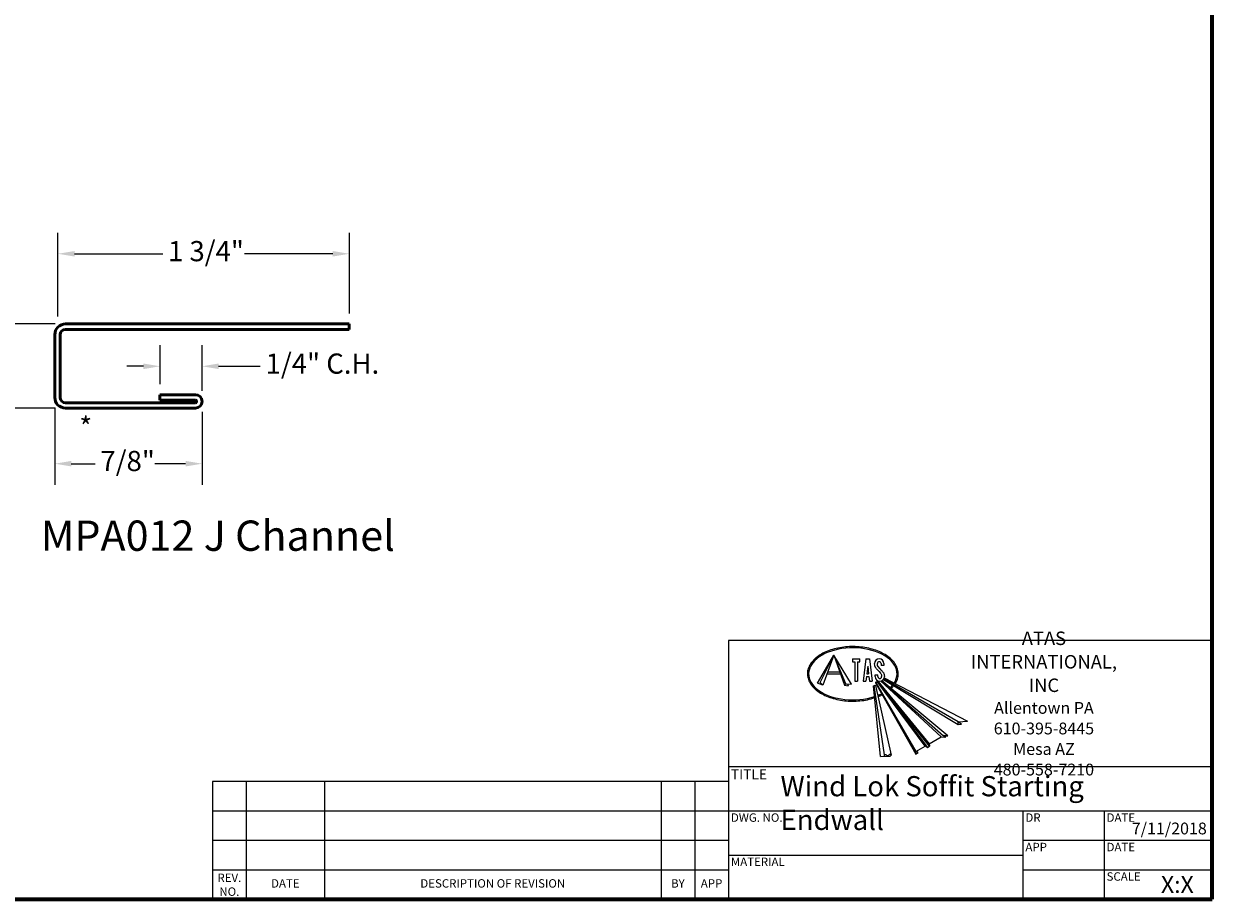
# Model space of a CAD drawing. Units: inches. Extents: x -15.8 to 51.3, y 0.6 to 46.4.
# Drawn here: x 19.3 to 33.4, y 0.6 to 11 of the extents above; entities that cross this region are included whole.
import ezdxf

# ---------------------------------------------------------------- set-up
doc = ezdxf.new("R2010")
doc.units = ezdxf.units.IN
doc.header["$LTSCALE"] = 2
doc.header["$MEASUREMENT"] = 0
for name, color, linetype, lineweight in [('Border (ANSI)', 7, 'Continuous', 70), ('Dimension (ANSI)', 7, 'Continuous', 25), ('Logo', 7, 'Continuous', 25), ('Sketch Geometry (ANSI)', 7, 'Continuous', 25), ('Symbol (ANSI)', 7, 'Continuous', 25), ('Title (ANSI)', 7, 'Continuous', 50), ('Visible (ANSI)', 7, 'Continuous', 50)]:
    doc.layers.add(name, color=color, linetype=linetype, lineweight=lineweight)
doc.styles.add('Label Text (ANSI)', font='tahoma.ttf')
doc.styles.add('Note Text (ANSI)', font='tahoma.ttf')
doc.styles.add('Title Block Info', font='tahoma.ttf')
doc.styles.add('Title Block Labels', font='tahoma.ttf')
doc.dimstyles.new('Architectural (ANSI)', dxfattribs={"dimscale": 2, "dimtxt": 0.12, "dimasz": 0.098425, "dimexe": 0.125, "dimexo": 0.0625, "dimgap": 0.031496, "dimtad": 0, "dimtih": 1, "dimtoh": 1, "dimdec": 4, "dimrnd": 1e-08, "dimzin": 3, "dimdsep": 46, "dimlunit": 4, "dimtxsty": 'Note Text (ANSI)', "dimcen": 0.09, "dimdle": 0.393701, "dimclrd": 256, "dimclre": 256, "dimclrt": 256, "dimadec": 0, "dimazin": 3, "dimtfac": 1, "dimtofl": 0, "dimtmove": 0, "dimatfit": 3, "dimfxl": 1, "dimfrac": 2, "dimtolj": 1, "dimtzin": 12, "dimlwd": -1, "dimlwe": -1, "dimarcsym": 0})

# ---------------------------------------------------------------- blocks, each defined once
blk = doc.blocks.new('Borders ATAS A Border')
at = {"layer": 'Border (ANSI)'}
for p, q in [((16.7, 0.3), (16.7, 10.7)), ((0.3, 0.3), (16.7, 0.3))]:
    blk.add_line(p, q, dxfattribs=at)
blk = doc.blocks.new('Title Blocks ATAS A-B Title Block')
at = {"layer": 'Logo', "linetype": 'Continuous'}
for p, q in [((5.5128, 4.0299), (5.6086, 4.1959)), ((5.5283, 4.0342), (5.6086, 4.1959)), ((5.6086, 4.1959), (5.544, 4.0185)), ((5.7141, 4.0235), (5.6086, 4.1959)), ((5.6086, 4.1959), (5.6731, 4.0185)), ((5.6809, 4.0264), (5.6086, 4.1959)), ((5.7194, 4.1737), (5.7194, 4.1571)), ((5.7194, 4.1737), (5.7638, 4.1737)), ((5.7638, 4.1571), (5.7638, 4.1737)), ((5.7992, 4.1737), (5.7829, 4.0407)), ((5.7992, 4.1737), (5.8216, 4.1737)), ((5.8216, 4.1737), (5.8379, 4.0407)), ((5.5723, 4.0964), (5.6448, 4.0964)), ((5.7194, 4.1571), (5.7335, 4.1571)), ((5.7335, 4.1571), (5.7335, 4.0407)), ((5.7498, 4.1571), (5.7638, 4.1571)), ((5.7498, 4.1571), (5.7498, 4.0407)), ((5.8104, 4.1307), (5.8048, 4.0851)), ((5.8104, 4.1307), (5.816, 4.0851)), ((5.8521, 4.1351), (5.8512, 4.1461)), ((5.8524, 4.1338), (5.8521, 4.1351)), ((5.8536, 4.1304), (5.8524, 4.1338)), ((5.8544, 4.1285), (5.8536, 4.1304)), ((5.8551, 4.127), (5.8544, 4.1285)), ((5.8564, 4.1243), (5.8551, 4.127)), ((5.8577, 4.1224), (5.8564, 4.1243)), ((5.8582, 4.1216), (5.8577, 4.1224)), ((5.8603, 4.1189), (5.8582, 4.1216)), ((5.8605, 4.1186), (5.8603, 4.1189)), ((5.8632, 4.1153), (5.8605, 4.1186)), ((5.8683, 4.1094), (5.8632, 4.1153)), ((5.8685, 4.135), (5.8679, 4.1461)), ((5.8692, 4.1085), (5.8683, 4.1094)), ((5.8728, 4.1277), (5.8685, 4.135)), ((5.8703, 4.1072), (5.8692, 4.1085)), ((5.8703, 4.1072), (5.8752, 4.102)), ((5.8743, 4.1257), (5.8728, 4.1277)), ((5.8827, 4.116), (5.8743, 4.1257)), ((5.8752, 4.102), (5.8785, 4.0984)), ((5.8785, 4.0984), (5.8869, 4.0887)), ((5.886, 4.1124), (5.8827, 4.116)), ((5.8909, 4.1072), (5.886, 4.1124)), ((5.89, 4.146), (5.89, 4.1349)), ((5.9067, 4.1349), (5.89, 4.1349)), ((5.8909, 4.1072), (5.892, 4.1059)), ((5.892, 4.1059), (5.8929, 4.105)), ((5.8929, 4.105), (5.898, 4.0991)), ((5.898, 4.0991), (5.9007, 4.0958)), ((5.9007, 4.0958), (5.9009, 4.0955)), ((5.9067, 4.146), (5.9067, 4.1349)), ((5.544, 4.0185), (5.5128, 4.0299)), ((5.544, 4.0185), (5.5283, 4.0342)), ((5.5685, 4.0857), (5.6487, 4.0857)), ((5.6731, 4.0185), (5.6809, 4.0264)), ((5.6809, 4.0264), (5.7141, 4.0235)), ((5.6899, 4.0256), (5.6945, 4.0128)), ((5.7335, 4.0407), (5.7498, 4.0407)), ((5.7829, 4.0407), (5.7993, 4.0407)), ((5.8027, 4.0684), (5.7993, 4.0407)), ((5.8027, 4.0684), (5.8181, 4.0684)), ((5.8048, 4.0851), (5.816, 4.0851)), ((5.8181, 4.0684), (5.8215, 4.0407)), ((5.8215, 4.0407), (5.8379, 4.0407)), ((5.8545, 4.0684), (5.8545, 4.0795)), ((5.8545, 4.0795), (5.8712, 4.0795)), ((5.8575, 4.035), (5.8662, 4.0401)), ((5.8575, 4.035), (6.0955, 3.6233)), ((5.8575, 4.035), (5.8575, 4.0325)), ((5.8575, 4.0325), (6.0955, 3.6071)), ((6.1511, 3.6555), (5.8662, 4.0401)), ((5.8662, 4.0401), (5.8684, 4.0388)), ((5.8684, 4.0388), (5.8703, 4.0399)), ((5.8684, 4.0388), (6.1651, 3.6475)), ((5.8699, 4.0422), (5.8712, 4.043)), ((5.8699, 4.0422), (6.175, 3.6691)), ((5.8699, 4.0422), (5.8703, 4.0399)), ((6.1776, 3.6545), (5.8703, 4.0399)), ((5.8712, 4.0684), (5.8712, 4.0795)), ((5.8869, 4.0887), (5.8884, 4.0867)), ((5.8884, 4.0867), (5.8927, 4.0794)), ((6.2466, 3.7106), (5.8889, 4.0415)), ((5.8918, 4.0424), (6.2613, 3.7172)), ((5.8927, 4.0794), (5.8933, 4.0683)), ((6.2869, 3.7176), (5.8948, 4.0437)), ((5.9009, 4.0955), (5.903, 4.0928)), ((5.903, 4.0928), (5.9035, 4.092)), ((5.9035, 4.092), (5.9048, 4.0901)), ((5.9048, 4.0901), (5.9061, 4.0874)), ((5.9048, 4.0523), (6.3477, 3.7843)), ((5.9061, 4.0874), (5.9068, 4.0859)), ((6.3477, 3.8004), (5.9064, 4.0549)), ((5.9068, 4.0859), (5.9076, 4.084)), ((5.9076, 4.084), (5.9088, 4.0806)), ((5.9088, 4.0806), (5.9091, 4.0793)), ((5.9088, 4.0605), (6.4035, 3.8034)), ((5.9091, 4.0793), (5.91, 4.0683)), ((5.6731, 4.0185), (5.6945, 4.0128)), ((5.8447, 4.0144), (5.849, 4.0145)), ((5.8864, 3.5945), (5.8447, 4.0144)), ((5.8489, 4.0155), (5.8498, 4.0167)), ((5.9097, 3.6043), (5.8489, 4.0155)), ((5.8498, 4.0167), (5.8508, 4.0164)), ((5.8508, 4.0164), (5.8529, 4.015)), ((5.8529, 4.015), (5.855, 4.0165)), ((5.8556, 4.0168), (5.855, 4.0165)), ((5.8569, 4.0159), (5.8556, 4.0168)), ((5.8569, 4.0159), (5.9499, 3.6011)), ((6.3477, 3.8004), (6.4035, 3.8034)), ((6.3477, 3.7843), (6.3477, 3.8004)), ((6.3685, 3.7854), (6.3477, 3.7974)), ((6.3477, 3.7843), (6.3685, 3.7854)), ((6.175, 3.6693), (6.2466, 3.7106)), ((6.2466, 3.7106), (6.2682, 3.7087)), ((6.2607, 3.7177), (6.2608, 3.7183)), ((6.2622, 3.7164), (6.2607, 3.7177)), ((6.2608, 3.7183), (6.262, 3.7195)), ((6.2608, 3.7183), (6.2608, 3.7183)), ((6.262, 3.7195), (6.2643, 3.7205)), ((6.2647, 3.7154), (6.2622, 3.7164)), ((6.2643, 3.7205), (6.2723, 3.7195)), ((6.2668, 3.7154), (6.2647, 3.7154)), ((6.2685, 3.7156), (6.2668, 3.7154)), ((6.2682, 3.7087), (6.271, 3.7087)), ((6.2693, 3.7156), (6.2685, 3.7156)), ((6.2718, 3.7148), (6.2693, 3.7156)), ((6.271, 3.7087), (6.2724, 3.7092)), ((6.2738, 3.713), (6.2718, 3.7148)), ((6.2723, 3.7195), (6.2788, 3.7163)), ((6.2724, 3.7092), (6.2731, 3.7099)), ((6.2731, 3.7099), (6.2739, 3.7119)), ((6.2739, 3.7119), (6.2738, 3.713)), ((6.2788, 3.7163), (6.2845, 3.7162)), ((6.2845, 3.7162), (6.2871, 3.7177)), ((5.9095, 3.5969), (5.9098, 3.6051)), ((5.9098, 3.6051), (5.9178, 3.6049)), ((5.9178, 3.6049), (5.9288, 3.5976)), ((5.9288, 3.5976), (5.9399, 3.6053)), ((5.944, 3.607), (5.9399, 3.6053)), ((5.9499, 3.6011), (5.944, 3.607)), ((6.0955, 3.6233), (6.1512, 3.6555)), ((6.0955, 3.6233), (6.0955, 3.6071)), ((6.0955, 3.6071), (6.1094, 3.6152)), ((6.1094, 3.6152), (6.1024, 3.6273)), ((6.1512, 3.6555), (6.1652, 3.6474)), ((6.1652, 3.6474), (6.1776, 3.6545)), ((6.175, 3.6693), (6.1776, 3.6545)), ((5.8864, 3.5945), (5.944, 3.5955)), ((5.944, 3.5955), (5.9499, 3.6011))]:
    blk.add_line(p, q, dxfattribs=at)
at = {"layer": 'Logo', "color": 7, "linetype": 'Continuous', "lineweight": 25}
blk.add_line((5.9006, 4.0476), (5.903, 4.0501), dxfattribs=at)
at = {"layer": 'Logo', "linetype": 'Continuous'}
for centre, radius, start, end in [((5.879, 4.146), 0.0277, 0, 180), ((5.879, 4.146), 0.0111, 0, 180), ((5.8822, 4.0684), 0.0277, 180, 0), ((5.8822, 4.0684), 0.0111, 180, 0)]:
    blk.add_arc(centre, radius, start, end, dxfattribs=at)
at = {"layer": 'Logo'}
for start_param, end_param in [(5.920587, 11.509279), (5.311273, 5.424577), (5.721945, 5.844109)]:
    blk.add_ellipse((5.7221, 4.0849), major_axis=(0.2627, 0), ratio=0.589286, start_param=start_param, end_param=end_param, dxfattribs=at)
for points in [[(5.9742, 4.0266), (5.9873, 4.0542), (5.992, 4.0831), (5.9882, 4.1121), (5.9761, 4.14), (5.9562, 4.1658), (5.9293, 4.1889), (5.8963, 4.2087), (5.8583, 4.2249), (5.8164, 4.2368), (5.7716, 4.2442), (5.7253, 4.2468), (5.679, 4.2448), (5.6339, 4.2381), (5.5913, 4.2269), (5.5527, 4.2113), (5.5191, 4.1919), (5.4913, 4.1691), (5.4704, 4.1437), (5.457, 4.1161), (5.4522, 4.0872), (5.4558, 4.0583), (5.4677, 4.0303), (5.4874, 4.0044), (5.5141, 3.9812), (5.5469, 3.9613), (5.5848, 3.9451), (5.6268, 3.9331), (5.6716, 3.9256), (5.7178, 3.9228), (5.7642, 3.9247), (5.8093, 3.9314), (5.8519, 3.9426)], [(5.8717, 3.9498), (5.8783, 3.9525), (5.8848, 3.9553), (5.8911, 3.9582), (5.8973, 3.9613)], [(5.9501, 3.9978), (5.9544, 4.002), (5.9585, 4.0064), (5.9624, 4.0108), (5.9661, 4.0152)]]:
    blk.add_spline(points, degree=3, dxfattribs=at)
at = {"layer": 'Sketch Geometry (ANSI)'}
for p, q in [((7.8575, 4.2837), (4.9825, 4.2837)), ((4.9825, 4.2837), (4.9825, 2.7462)), ((7.8575, 2.7462), (7.8575, 4.2837)), ((4.9825, 3.5337), (7.8575, 3.5337)), ((1.9175, 3.4462), (1.9175, 2.7462)), ((4.9825, 3.4462), (1.9175, 3.4462)), ((2.1175, 3.4462), (2.1175, 2.7462)), ((2.5825, 3.4462), (2.5825, 2.7462)), ((4.5825, 3.4462), (4.5825, 2.7462)), ((4.7825, 3.4462), (4.7825, 2.7462)), ((1.9175, 3.2712), (4.9825, 3.2712)), ((4.9825, 3.2712), (7.8575, 3.2712)), ((6.7325, 3.2712), (6.7325, 2.7462)), ((7.2147, 3.2712), (7.2147, 2.7462)), ((1.9175, 3.0962), (4.9825, 3.0962)), ((6.7325, 3.0962), (7.8575, 3.0962)), ((4.9825, 3.0087), (6.7325, 3.0087)), ((1.9175, 2.9212), (4.9825, 2.9212)), ((6.7325, 2.9212), (7.8575, 2.9212)), ((1.9175, 2.7462), (4.9825, 2.7462)), ((4.9825, 2.7462), (7.8575, 2.7462))]:
    blk.add_line(p, q, dxfattribs=at)
at = {"layer": 'Symbol (ANSI)', "char_height": 0.05, "attachment_point": 5, "style": 'Title Block Labels'}
for s, insert, line_spacing_factor in [('{\\H1.6x;ATAS INTERNATIONAL, INC\\P\\H0.875x;Allentown PA\\H1.3631x; \\H0.73365x;\\P610-395-8445\\H1.1376x; \\H0.87902x;\\PMesa AZ\\H1.1946x; \\H0.83708x;\\P480-558-7210\\H1.1855x; }', (6.8575, 3.9087), 1.04605), ('REV.\\PNO.', (2.0175, 2.8259), 0.987884)]:
    blk.add_mtext(s, dxfattribs=dict(at, insert=insert, line_spacing_factor=line_spacing_factor))
at = {"layer": 'Symbol (ANSI)'}
for s, insert, char_height, attachment_point, style in [('\\fTahoma|b0|i0;\\H0.0600;TITLE', (4.9975, 3.5187), 0.06, 1, 'Title Block Labels'), ('DWG. NO.', (4.9975, 3.2562), 0.05, 1, 'Title Block Labels'), ('DR', (6.7475, 3.2562), 0.05, 1, 'Title Block Labels'), ('DATE', (7.2297, 3.2562), 0.05, 1, 'Title Block Labels'), ('APP', (6.7475, 3.0812), 0.05, 1, 'Title Block Labels'), ('DATE', (7.2297, 3.0812), 0.05, 1, 'Title Block Labels'), ('MATERIAL', (4.9975, 2.9937), 0.05, 1, 'Title Block Labels'), ('SCALE', (7.2297, 2.9062), 0.05, 1, 'Title Block Labels'), ('DATE', (2.35, 2.8337), 0.05, 5, 'Title Block Labels'), ('DESCRIPTION OF REVISION', (3.5825, 2.8337), 0.05, 5, 'Title Block Labels'), ('BY', (4.6825, 2.8337), 0.05, 5, 'Title Block Labels'), ('APP', (4.8825, 2.8337), 0.05, 5, 'Title Block Labels'), ('\\fTahoma|b0|i0;\\H0.1000;X:X', (7.7475, 2.8337), 0.1, 6, 'Title Block Info')]:
    blk.add_mtext(s, dxfattribs=dict(at, insert=insert, char_height=char_height, attachment_point=attachment_point, style=style))
at = {"layer": 'Symbol (ANSI)', "style": 'Title Block Info'}
blk.add_attdef('CREATION_DATE_001', (7.3795, 3.1314), '', height=0.07, dxfattribs=at)
at = {"layer": 'Title (ANSI)', "char_height": 0.1, "attachment_point": 5, "style": 'Note Text (ANSI)'}
for insert in [(5.8575, 3.14), (5.8575, 2.8775)]:
    blk.add_mtext('\\fTahoma|b0|i0;\\H0.1000; ', dxfattribs=dict(at, insert=insert))
blk = doc.blocks.new('*D8')
at = {"layer": 'Defpoints', "color": 0, "transparency": 16777216}
for p in [(23.146, 8.268), (19.683, 7.396), (23.146, 7.434)]:
    blk.add_point(p, dxfattribs=at)
at = {"layer": 'Dimension (ANSI)', "transparency": 16777216}
for p, q in [((19.683, 7.521), (19.683, 8.518)), ((23.146, 7.559), (23.146, 8.518)), ((19.88, 8.268), (20.928, 8.268)), ((22.949, 8.268), (21.901, 8.268))]:
    blk.add_line(p, q, dxfattribs=at)
for points in [[(19.88, 8.3), (19.88, 8.235), (19.683, 8.268)], [(22.949, 8.3), (22.949, 8.235), (23.146, 8.268)]]:
    blk.add_solid(points, dxfattribs=at)
at = {"layer": 'Dimension (ANSI)', "transparency": 16777216, "insert": (20.991, 8.419), "char_height": 0.24, "attachment_point": 1, "style": 'Note Text (ANSI)'}
blk.add_mtext('\\A1;1 3/4"', dxfattribs=at)
blk = doc.blocks.new('*D9')
at = {"layer": 'Defpoints', "color": 0, "transparency": 16777216}
for p in [(19.774, 7.434), (18.474, 6.434), (19.774, 6.434)]:
    blk.add_point(p, dxfattribs=at)
at = {"layer": 'Dimension (ANSI)', "transparency": 16777216}
for p, q in [((19.649, 7.434), (18.224, 7.434)), ((18.474, 7.237), (18.474, 7.148)), ((18.474, 6.63), (18.474, 6.719)), ((19.649, 6.434), (18.224, 6.434))]:
    blk.add_line(p, q, dxfattribs=at)
for points in [[(18.441, 7.237), (18.506, 7.237), (18.474, 7.434)], [(18.441, 6.63), (18.506, 6.63), (18.474, 6.434)]]:
    blk.add_solid(points, dxfattribs=at)
at = {"layer": 'Dimension (ANSI)', "transparency": 16777216, "insert": (18.191, 7.085), "char_height": 0.24, "attachment_point": 1, "style": 'Note Text (ANSI)'}
blk.add_mtext('\\A1;1/2"', dxfattribs=at)
blk = doc.blocks.new('*D10')
at = {"layer": 'Defpoints', "color": 0, "transparency": 16777216}
for p in [(21.396, 6.931), (20.896, 6.594), (21.396, 6.514)]:
    blk.add_point(p, dxfattribs=at)
at = {"layer": 'Dimension (ANSI)', "transparency": 16777216}
for p, q in [((20.896, 6.719), (20.896, 7.181)), ((21.396, 6.639), (21.396, 7.181)), ((20.699, 6.931), (20.502, 6.931)), ((21.592, 6.931), (22.088, 6.931))]:
    blk.add_line(p, q, dxfattribs=at)
for points in [[(20.699, 6.964), (20.699, 6.898), (20.896, 6.931)], [(21.592, 6.964), (21.592, 6.898), (21.396, 6.931)]]:
    blk.add_solid(points, dxfattribs=at)
at = {"layer": 'Dimension (ANSI)', "transparency": 16777216, "insert": (22.151, 7.083), "char_height": 0.24, "attachment_point": 1, "style": 'Note Text (ANSI)'}
blk.add_mtext('\\A1;1/4"{ C.H.}', dxfattribs=at)
blk = doc.blocks.new('*D11')
at = {"layer": 'Defpoints', "color": 0, "transparency": 16777216}
for p in [(19.646, 6.562), (21.396, 6.514), (21.396, 5.774)]:
    blk.add_point(p, dxfattribs=at)
at = {"layer": 'Dimension (ANSI)', "transparency": 16777216}
for p, q in [((19.646, 6.437), (19.646, 5.524)), ((21.396, 6.389), (21.396, 5.524)), ((19.842, 5.774), (20.125, 5.774)), ((21.199, 5.774), (20.836, 5.774))]:
    blk.add_line(p, q, dxfattribs=at)
for points in [[(19.842, 5.807), (19.842, 5.741), (19.646, 5.774)], [(21.199, 5.807), (21.199, 5.741), (21.396, 5.774)]]:
    blk.add_solid(points, dxfattribs=at)
at = {"layer": 'Dimension (ANSI)', "transparency": 16777216, "insert": (20.188, 5.926), "char_height": 0.24, "attachment_point": 1, "style": 'Note Text (ANSI)'}
blk.add_mtext('\\A1;7/8"', dxfattribs=at)

msp = doc.modelspace()

# ---------------------------------------------------------------- linework, layer by layer
at = {"layer": 'Visible (ANSI)', "color": 1, "true_color": 0xff0000}
for p, q in [((23.14561, 7.43363), (19.77361, 7.43363)), ((19.77361, 7.36963), (23.14561, 7.36963)), ((23.14561, 7.43363), (23.14561, 7.36963)), ((19.64561, 7.30563), (19.64561, 6.56163)), ((19.70961, 6.56163), (19.70961, 7.30563)), ((21.31561, 6.49763), (19.77361, 6.49763)), ((21.31561, 6.59363), (20.89561, 6.59363)), ((20.89561, 6.59363), (20.89561, 6.52963)), ((20.89561, 6.52963), (21.31561, 6.52963)), ((19.77361, 6.43363), (21.31561, 6.43363))]:
    msp.add_line(p, q, dxfattribs=at)
for centre, radius, start, end in [((19.77361, 7.30563), 0.128, 90, 180), ((19.77361, 7.30563), 0.064, 90, 180), ((19.77361, 6.56163), 0.128, 180, 270), ((19.77361, 6.56163), 0.064, 180, 270), ((21.31561, 6.51363), 0.08, 270, 90), ((21.31561, 6.51363), 0.016, 270, 90)]:
    msp.add_arc(centre, radius, start, end, dxfattribs=at)

# ---------------------------------------------------------------- block references
at = {"xscale": 2, "yscale": 2, "zscale": 2}
msp.add_blockref('Borders ATAS A Border', (0, 0), dxfattribs=at)
msp.add_blockref('Title Blocks ATAS A-B Title Block', (17.68497, -4.89243), dxfattribs=at).add_auto_attribs({'CREATION_DATE_001': '7/11/2018'})

# ---------------------------------------------------------------- texts
at = {"layer": 'Symbol (ANSI)'}
for s, insert, char_height, attachment_point, style in [('{*}', (19.93669, 6.32858), 0.24, 1, 'Note Text (ANSI)'), ('MPA012 J Channel', (19.47899, 4.62634), 0.36, 7, 'Label Text (ANSI)')]:
    msp.add_mtext(s, dxfattribs=dict(at, insert=insert, char_height=char_height, attachment_point=attachment_point, style=style))
at = {"layer": 'Symbol (ANSI)', "insert": (28.26948, 2.06249), "char_height": 0.24, "width": 4.6778608, "attachment_point": 1, "style": 'Note Text (ANSI)'}
msp.add_mtext('{Wind Lok Soffit Starting Endwall}', dxfattribs=at)

# ---------------------------------------------------------------- dimensions: what is measured, and where the dimension line sits
at = {"layer": 'Dimension (ANSI)'}
for base, p1, p2, angle, override, picture, middle in [((23.14561, 8.26767), (19.6831, 7.39614), (23.14561, 7.43363), 180, {"dimtih": 0, "dimtoh": 0, "dimdec": 4, "dimlfac": 0.5, "dimtp": 0, "dimtm": 0, "dimtdec": 2, "dimatfit": 1}, '*D8', (21.41435, 8.26767)), ((18.4736, 6.43363), (19.77361, 7.43363), (19.77361, 6.43363), 90, {"dimdec": 4, "dimlfac": 0.5, "dimtp": 0, "dimtm": 0, "dimtdec": 2, "dimatfit": 1}, '*D9', (18.4736, 6.93363)), ((21.39561, 5.77423), (19.64561, 6.56163), (21.39561, 6.51363), 180, {"dimtih": 0, "dimtoh": 0, "dimdec": 4, "dimlfac": 0.5, "dimtp": 0, "dimtm": 0, "dimtdec": 2, "dimatfit": 1}, '*D11', (20.48076, 5.77423))]:
    dim = msp.add_linear_dim(base=base, p1=p1, p2=p2, angle=angle, dimstyle='Architectural (ANSI)', override=override, dxfattribs=at)
    dim.commit()
    dim.dimension.update_dxf_attribs({"geometry": picture, "text_midpoint": middle, "dimtype": 160})
dim = msp.add_linear_dim(base=(21.39561, 6.93102), p1=(20.89561, 6.59363), p2=(21.39561, 6.51363), angle=180, text='<>{ C.H.}', dimstyle='Architectural (ANSI)', override={"dimtih": 0, "dimtoh": 0, "dimdec": 4, "dimlfac": 0.5, "dimtp": 0, "dimtm": 0, "dimtdec": 2, "dimatfit": 1}, dxfattribs=at)
dim.commit()
dim.dimension.update_dxf_attribs({"geometry": '*D10', "text_midpoint": (22.78865, 6.93102), "dimtype": 160})

doc.saveas('drawing.dxf')
